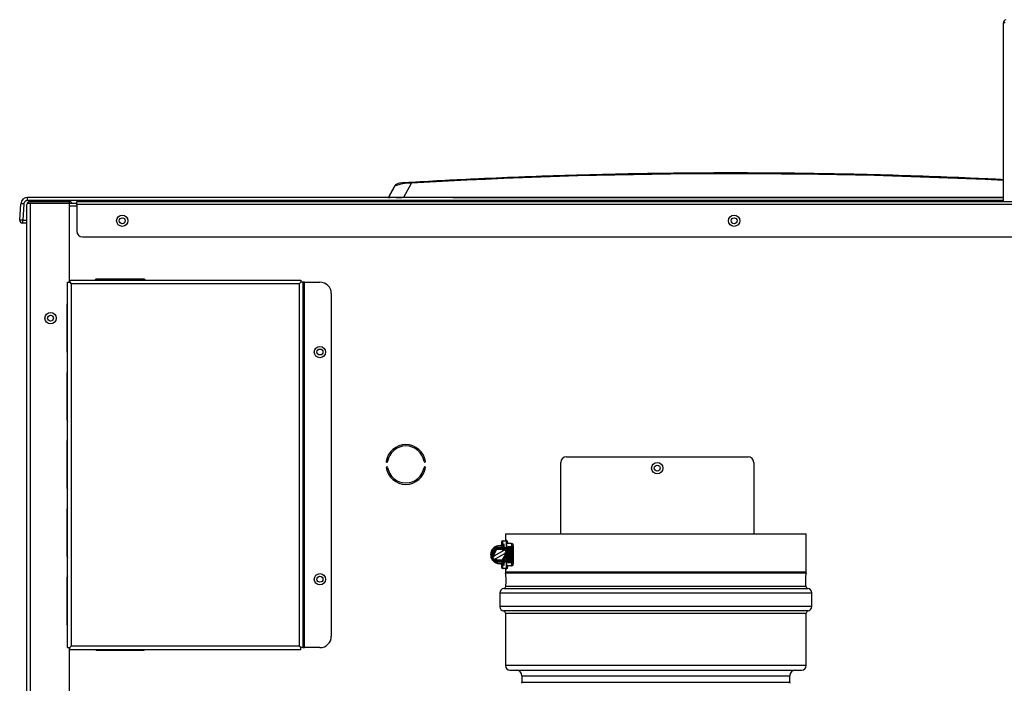
# Model space of a CAD drawing. Units: inches. Extents: x 1.53 to 9.73, y 0.96 to 7.41.
# Drawn here: x 1.53 to 2.4, y 2.86 to 3.44 of the extents above; entities that cross this region are included whole.
import ezdxf

# ---------------------------------------------------------------- set-up
doc = ezdxf.new("R2010")
doc.units = ezdxf.units.IN
doc.header["$MEASUREMENT"] = 0
for name, color, linetype in [('Default', 7, 'Continuous'), ('JKB60395', 7, 'Continuous'), ('JKB60407', 7, 'Continuous'), ('JKB60411', 7, 'Continuous'), ('JKB60414', 7, 'Continuous'), ('JKB60415', 7, 'Continuous'), ('JKB60416', 7, 'Continuous'), ('JKB60417', 7, 'Continuous'), ('MSC20027', 7, 'Continuous'), ('MSC20027_-_6_INC', 7, 'Continuous'), ('MSC20069', 7, 'Continuous'), ('MSC2243', 7, 'Continuous')]:
    doc.layers.add(name, color=color, linetype=linetype)

# ---------------------------------------------------------------- blocks, each defined once
blk = doc.blocks.new('SE2')
at = {"layer": 'JKB60395', "color": 7, "linetype": 'Continuous'}
for p, q in [((1.53841, 3.28256), (1.53841, 3.28255)), ((1.57281, 3.28256), (1.57947, 3.28256)), ((1.57947, 3.27984), (1.57281, 3.27984))]:
    blk.add_line(p, q, dxfattribs=at)
for centre in [(1.61947, 3.26698), (2.15841, 3.26698), (1.55633, 3.18124), (1.7936, 3.15141), (2.0907, 3.04923), (1.7936, 2.95141)]:
    blk.add_circle(centre, 0.0026, dxfattribs=at)
for centre, radius, start, end in [((1.86925, 3.05247), 0.0175, 8.97684, 171.02316), ((1.86925, 3.05247), 0.01625, 8.97684, 171.02316), ((1.85259, 3.05511), 0.000626, 171.02316, 351.02316), ((1.88592, 3.05511), 0.000626, 188.97684, 8.97684), ((1.85259, 3.04984), 0.000626, 8.97684, 188.97684), ((1.86925, 3.05247), 0.0175, 188.97684, 351.02316), ((1.86925, 3.05247), 0.01625, 188.97684, 351.02316), ((1.88592, 3.04984), 0.000626, 351.02316, 171.02316)]:
    blk.add_arc(centre, radius, start, end, dxfattribs=at)
at = {"layer": 'JKB60407', "color": 7, "linetype": 'Continuous'}
for p, q in [((1.57947, 3.284), (2.73735, 3.284)), ((1.57947, 3.28128), (1.57947, 3.284)), ((2.73735, 3.28128), (1.57947, 3.28128)), ((1.57947, 3.28128), (1.57947, 3.25768)), ((1.58447, 3.25268), (2.73235, 3.25268))]:
    blk.add_line(p, q, dxfattribs=at)
for centre in [(1.61947, 3.26698), (2.15841, 3.26698)]:
    blk.add_circle(centre, 0.005, dxfattribs=at)
blk.add_arc((1.58447, 3.25768), 0.005, 180, 270, dxfattribs=at)
at = {"layer": 'JKB60411', "color": 7, "linetype": 'Continuous'}
for p, q in [((1.53553, 1.0298), (1.53553, 3.28128)), ((1.53585, 3.28256), (1.53825, 3.28256)), ((1.53825, 3.28255), (1.53585, 3.28255)), ((1.53825, 3.284), (1.57281, 3.284)), ((1.53825, 3.28256), (1.57281, 3.28256)), ((1.53825, 3.28255), (1.57281, 3.28255)), ((1.53825, 3.28255), (1.53825, 1.02852)), ((1.57281, 3.284), (1.57281, 3.28256)), ((1.57281, 3.28255), (1.57281, 3.21285)), ((1.57281, 2.89126), (1.57281, 1.02852))]:
    blk.add_line(p, q, dxfattribs=at)
blk.add_circle((1.55633, 3.18124), 0.005, dxfattribs=at)
for centre, start, end in [((1.53825, 3.28128), 151.92751, 180), ((1.53825, 3.28128), 90, 151.92751), ((1.57281, 3.28128), 28.07249, 90)]:
    blk.add_arc(centre, 0.00272, start, end, dxfattribs=at)
blk.add_ellipse((1.53825, 3.28128), major_axis=(0.00272, 0), ratio=0.99652, start_param=2.651635, end_param=3.141593, dxfattribs=at)
at = {"layer": 'JKB60414', "color": 7, "linetype": 'Continuous'}
for p, q in [((2.39708, 3.44128), (2.39564, 3.44129)), ((2.39564, 3.284), (2.39564, 3.44128))]:
    blk.add_line(p, q, dxfattribs=at)
for start, end in [(103.26811, 179.72394), (179.72394, 180)]:
    blk.add_arc((2.39836, 3.44128), 0.00272, start, end, dxfattribs=at)
at = {"layer": 'JKB60415', "color": 7, "linetype": 'Continuous'}
for p, q in [((2.0057, 2.99141), (2.0057, 3.05423)), ((2.0107, 3.05923), (2.1707, 3.05923)), ((2.1757, 3.05423), (2.1757, 2.99141))]:
    blk.add_line(p, q, dxfattribs=at)
blk.add_circle((2.0907, 3.04923), 0.005, dxfattribs=at)
for centre, start, end in [((2.0107, 3.05423), 90, 180), ((2.1707, 3.05423), 0, 90)]:
    blk.add_arc(centre, 0.005, start, end, dxfattribs=at)
at = {"layer": 'JKB60416', "color": 7, "linetype": 'Continuous'}
for p, q in [((1.5713, 3.21285), (1.57322, 3.21285)), ((1.5713, 2.89126), (1.5713, 3.21285)), ((1.57322, 3.21477), (1.57322, 3.21285)), ((1.57322, 3.21477), (1.77668, 3.21477)), ((1.57322, 3.21285), (1.5745, 3.21157)), ((1.57322, 3.21285), (1.5745, 3.21157)), ((1.7754, 3.21157), (1.5745, 3.21157)), ((1.5745, 3.21157), (1.5745, 2.89253)), ((1.77668, 3.21285), (1.7754, 3.21157)), ((1.77668, 3.21285), (1.7754, 3.21157)), ((1.7754, 3.21157), (1.7754, 2.89253)), ((1.77668, 3.21477), (1.77668, 3.21285)), ((1.7786, 3.21285), (1.77668, 3.21285)), ((1.77988, 3.21285), (1.7786, 3.21285)), ((1.7786, 3.21285), (1.7786, 2.89126)), ((1.77988, 2.89126), (1.77988, 3.21285)), ((1.77988, 3.21285), (1.7936, 3.21285)), ((1.8036, 3.20285), (1.8036, 2.90126)), ((1.5713, 2.89126), (1.57322, 2.89126)), ((1.57322, 2.89126), (1.5745, 2.89253)), ((1.57322, 2.89125), (1.5745, 2.89253)), ((1.57322, 2.88933), (1.57322, 2.89125)), ((1.77668, 2.88933), (1.57322, 2.88933)), ((1.7754, 2.89253), (1.5745, 2.89253)), ((1.77668, 2.89126), (1.7754, 2.89253)), ((1.77668, 2.89125), (1.7754, 2.89253)), ((1.7786, 2.89126), (1.77668, 2.89126)), ((1.77668, 2.88933), (1.77668, 2.89125)), ((1.7786, 2.89126), (1.77988, 2.89126)), ((1.7936, 2.89126), (1.77988, 2.89126))]:
    blk.add_line(p, q, dxfattribs=at)
for centre in [(1.7936, 3.15141), (1.7936, 2.95141)]:
    blk.add_circle(centre, 0.005, dxfattribs=at)
for centre, start, end in [((1.7936, 3.20285), 0, 90), ((1.7936, 2.90126), 270, 0)]:
    blk.add_arc(centre, 0.01, start, end, dxfattribs=at)
at = {"layer": 'JKB60417', "color": 7, "linetype": 'Continuous'}
for p, q in [((1.63821, 3.21567), (1.59705, 3.21567)), ((1.77665, 3.21283), (1.77665, 3.21282)), ((1.57071, 3.19295), (1.57071, 3.15179)), ((1.57071, 3.13295), (1.57071, 3.09179)), ((1.57071, 3.07295), (1.57071, 3.03179)), ((1.57071, 3.01295), (1.57071, 2.97179)), ((1.57071, 2.95295), (1.57071, 2.91179)), ((1.59705, 2.88907), (1.63821, 2.88907))]:
    blk.add_line(p, q, dxfattribs=at)
for centre, start, end in [((1.59705, 3.21375), 90, 147.91005), ((1.63821, 3.21375), 32.08995, 90), ((1.57263, 3.19295), 133.76219, 180), ((1.57263, 3.15179), 180, 226.23781), ((1.57263, 3.13295), 133.76219, 180), ((1.57263, 3.09179), 180, 226.23781), ((1.57263, 3.07295), 133.76219, 180), ((1.57263, 3.03179), 180, 226.23781), ((1.57263, 3.01295), 133.76219, 180), ((1.57263, 2.97179), 180, 226.23781), ((1.57263, 2.95295), 133.76219, 180), ((1.57263, 2.91179), 180, 226.23781), ((1.59705, 2.89099), 239.83516, 270), ((1.63821, 2.89099), 270, 300.16484)]:
    blk.add_arc(centre, 0.00192, start, end, dxfattribs=at)
at = {"layer": 'MSC20027', "color": 7, "linetype": 'Continuous'}
for p, q in [((1.95692, 2.99141), (2.22192, 2.99141)), ((1.95692, 2.99141), (1.95692, 2.98541)), ((1.95815, 2.98541), (1.95692, 2.98541)), ((2.22192, 2.95763), (2.22192, 2.99141)), ((1.95692, 2.96061), (1.95815, 2.96061)), ((1.95692, 2.96061), (1.95692, 2.95763)), ((2.22192, 2.95763), (1.95692, 2.95763)), ((1.95696, 2.95721), (2.22188, 2.95721)), ((1.95555, 2.94337), (2.2233, 2.94337)), ((2.22161, 2.94502), (1.95723, 2.94502)), ((1.95212, 2.93941), (2.22672, 2.93941)), ((1.95212, 2.93941), (1.95212, 2.92741)), ((2.22672, 2.92741), (2.22672, 2.93941)), ((2.22672, 2.92741), (1.95212, 2.92741)), ((2.22352, 2.92349), (1.95532, 2.92349)), ((1.95692, 2.92153), (2.22192, 2.92153)), ((1.95692, 2.92153), (1.95692, 2.87541)), ((2.22192, 2.87541), (2.22192, 2.92153)), ((2.22192, 2.87541), (1.95692, 2.87541)), ((1.96092, 2.87141), (2.21792, 2.87141)), ((1.97142, 2.86641), (2.20742, 2.86641)), ((1.97142, 2.86641), (1.97142, 2.8606)), ((2.20742, 2.8606), (2.20742, 2.86641)), ((2.20742, 2.8606), (1.97142, 2.8606))]:
    blk.add_line(p, q, dxfattribs=at)
for centre, radius, start, end in [((1.95892, 2.95763), 0.002, 180, 191.97748), ((2.21992, 2.95763), 0.002, 348.02252, 0), ((1.92492, 2.95041), 0.03276, 350.52636, 11.97748), ((2.25392, 2.95041), 0.03276, 168.02252, 189.47364), ((1.95612, 2.93941), 0.004, 98.26778, 180), ((1.95526, 2.94535), 0.002, 278.26778, 350.52636), ((2.22358, 2.94535), 0.002, 189.47364, 261.73222), ((2.22272, 2.93941), 0.004, 0, 81.73222), ((1.95612, 2.92741), 0.004, 180, 258.46304), ((1.95492, 2.92153), 0.002, 0, 78.46304), ((2.22392, 2.92153), 0.002, 101.53696, 180), ((2.22272, 2.92741), 0.004, 281.53696, 0), ((1.96092, 2.87541), 0.004, 180, 270), ((1.96642, 2.86641), 0.005, 0, 90), ((2.21242, 2.86641), 0.005, 90, 180), ((2.21792, 2.87541), 0.004, 270, 0), ((1.96942, 2.8606), 0.002, 338.19859, 0), ((2.20942, 2.8606), 0.002, 180, 201.80141)]:
    blk.add_arc(centre, radius, start, end, dxfattribs=at)
for points, knots in [([(1.95815, 2.98541), (1.95819, 2.98541), (1.95824, 2.98538), (1.95833, 2.98526), (1.95838, 2.98516), (1.95847, 2.98491), (1.95852, 2.98476), (1.9586, 2.9844), (1.95864, 2.98419), (1.95872, 2.98373), (1.95875, 2.98348), (1.95879, 2.98314), (1.9588, 2.98308), (1.95881, 2.98301)], [0, 0, 0, 0, 0.125, 0.125, 0.25, 0.25, 0.375, 0.375, 0.5, 0.5, 0.625, 0.625, 0.6539418, 0.6539418, 0.6539418, 0.6539418]), ([(1.95881, 2.9631), (1.95881, 2.96301), (1.9588, 2.96292), (1.95876, 2.96256), (1.95872, 2.9623), (1.95864, 2.96184), (1.9586, 2.96163), (1.95852, 2.96127), (1.95847, 2.96112), (1.95838, 2.96087), (1.95833, 2.96077), (1.95824, 2.96065), (1.95819, 2.96061), (1.95815, 2.96061)], [0.3342438, 0.3342438, 0.3342438, 0.3342438, 0.375, 0.375, 0.5, 0.5, 0.625, 0.625, 0.75, 0.75, 0.875, 0.875, 1, 1, 1, 1])]:
    blk.add_open_spline(points, degree=3, knots=knots, dxfattribs=at)
at = {"layer": 'MSC20027_-_6_INC', "color": 7, "linetype": 'Continuous'}
for p, q in [((1.95386, 2.98407), (1.95348, 2.98407)), ((1.95348, 2.98407), (1.95348, 2.982)), ((1.95386, 2.98221), (1.95386, 2.98407)), ((1.95386, 2.98407), (1.95426, 2.98407)), ((1.95426, 2.98407), (1.95426, 2.98221)), ((1.95468, 2.98527), (1.95506, 2.98527)), ((1.95506, 2.98527), (1.95777, 2.98527)), ((1.95506, 2.98527), (1.95506, 2.98487)), ((1.95764, 2.98487), (1.95506, 2.98487)), ((1.95764, 2.98487), (1.95764, 2.9784)), ((1.95777, 2.98527), (1.9582, 2.98527)), ((1.94798, 2.9787), (1.94502, 2.97357)), ((1.94539, 2.97345), (1.94827, 2.97844)), ((1.94873, 2.97799), (1.94601, 2.97327)), ((1.94919, 2.97754), (1.94663, 2.9731)), ((1.95507, 2.9764), (1.94728, 2.97191)), ((1.94873, 2.97799), (1.94827, 2.97844)), ((1.95477, 2.97919), (1.94884, 2.97919)), ((1.94893, 2.97882), (1.95468, 2.97882)), ((1.94908, 2.97819), (1.94893, 2.97882)), ((1.95453, 2.97819), (1.94908, 2.97819)), ((1.95437, 2.97757), (1.94924, 2.97757)), ((1.95225, 2.98096), (1.95548, 2.98271)), ((1.95348, 2.982), (1.95386, 2.98221)), ((1.95386, 2.98221), (1.95426, 2.98221)), ((1.95548, 2.98135), (1.95414, 2.98062)), ((1.95426, 2.98221), (1.95425, 2.98204)), ((1.95507, 2.9764), (1.95441, 2.97754)), ((1.95453, 2.97819), (1.95468, 2.97882)), ((1.95487, 2.97799), (1.95534, 2.97844)), ((1.95561, 2.97672), (1.95487, 2.97799)), ((1.95561, 2.97672), (1.95507, 2.9764)), ((1.95534, 2.97844), (1.95615, 2.97703)), ((1.95548, 2.98271), (1.95548, 2.98135)), ((1.95548, 2.98135), (1.95548, 2.98007)), ((1.95615, 2.97703), (1.95561, 2.97672)), ((1.95648, 2.97722), (1.95562, 2.9787)), ((1.95615, 2.97703), (1.95648, 2.97722)), ((1.95648, 2.97722), (1.95773, 2.97505)), ((1.95686, 2.97455), (1.9574, 2.97486)), ((1.95773, 2.97505), (1.9574, 2.97486)), ((1.9574, 2.97486), (1.95821, 2.97345)), ((1.95858, 2.97357), (1.95773, 2.97505)), ((1.96198, 2.98301), (1.95797, 2.98301)), ((1.95797, 2.98301), (1.95797, 2.97802)), ((1.95823, 2.97601), (1.95823, 2.97694)), ((1.95823, 2.97601), (1.95863, 2.9749)), ((1.95823, 2.97418), (1.95823, 2.97529)), ((1.95863, 2.9749), (1.95863, 2.97125)), ((1.95874, 2.98007), (1.95874, 2.96607)), ((1.95891, 2.98007), (1.95874, 2.98007)), ((1.95891, 2.96607), (1.95891, 2.98007)), ((1.95909, 2.98007), (1.95909, 2.96607)), ((1.95929, 2.98007), (1.95909, 2.98007)), ((1.95929, 2.96607), (1.95929, 2.98007)), ((1.9595, 2.98007), (1.9595, 2.96607)), ((1.95973, 2.98007), (1.9595, 2.98007)), ((1.95973, 2.96607), (1.95973, 2.98007)), ((1.95997, 2.98007), (1.95997, 2.96607)), ((1.96024, 2.98007), (1.95997, 2.98007)), ((1.96024, 2.96607), (1.96024, 2.98007)), ((1.96051, 2.98007), (1.96051, 2.96607)), ((1.96081, 2.98007), (1.96051, 2.98007)), ((1.96081, 2.96607), (1.96081, 2.98007)), ((1.96111, 2.98007), (1.96111, 2.96607)), ((1.96144, 2.98007), (1.96111, 2.98007)), ((1.96144, 2.96607), (1.96144, 2.98007)), ((1.96177, 2.98007), (1.96177, 2.96607)), ((1.96213, 2.98007), (1.96177, 2.98007)), ((1.96198, 2.98301), (1.96296, 2.98301)), ((1.96213, 2.96607), (1.96213, 2.98007)), ((1.96292, 2.97801), (1.96292, 2.96813)), ((1.9639, 2.97801), (1.96292, 2.97801)), ((1.9639, 2.97801), (1.9639, 2.96813)), ((1.94502, 2.97258), (1.94588, 2.9711)), ((1.94601, 2.97327), (1.94539, 2.97345)), ((1.94601, 2.97287), (1.94539, 2.97269)), ((1.9462, 2.97128), (1.94539, 2.97269)), ((1.94588, 2.9711), (1.9462, 2.97128)), ((1.94713, 2.96893), (1.94588, 2.9711)), ((1.94601, 2.97287), (1.94674, 2.9716)), ((1.94674, 2.9716), (1.9462, 2.97128)), ((1.94663, 2.97305), (1.94728, 2.97191)), ((1.94728, 2.97191), (1.94674, 2.9716)), ((1.94745, 2.96912), (1.94713, 2.96893)), ((1.94713, 2.96893), (1.94798, 2.96745)), ((1.94745, 2.96912), (1.94799, 2.96943)), ((1.94827, 2.96771), (1.94745, 2.96912)), ((1.94799, 2.96943), (1.94853, 2.96974)), ((1.94799, 2.96943), (1.94873, 2.96815)), ((1.94873, 2.96815), (1.94827, 2.96771)), ((1.94853, 2.96974), (1.95632, 2.97424)), ((1.94853, 2.96974), (1.94919, 2.9686)), ((1.94884, 2.96695), (1.95477, 2.96695)), ((1.94908, 2.96795), (1.94893, 2.96733)), ((1.95468, 2.96733), (1.94893, 2.96733)), ((1.94908, 2.96795), (1.95453, 2.96795)), ((1.94924, 2.96858), (1.95437, 2.96858)), ((1.95441, 2.9686), (1.95698, 2.97305)), ((1.95453, 2.96795), (1.95468, 2.96733)), ((1.95487, 2.96815), (1.9576, 2.97287)), ((1.95487, 2.96815), (1.95534, 2.96771)), ((1.95821, 2.97269), (1.95534, 2.96771)), ((1.95548, 2.96608), (1.95548, 2.9648)), ((1.95562, 2.96745), (1.95858, 2.97258)), ((1.95632, 2.97424), (1.95686, 2.97455)), ((1.95698, 2.9731), (1.95632, 2.97424)), ((1.9576, 2.97327), (1.95686, 2.97455)), ((1.9576, 2.97327), (1.95821, 2.97345)), ((1.9576, 2.97287), (1.95821, 2.97269)), ((1.95764, 2.96774), (1.95764, 2.96127)), ((1.95797, 2.96813), (1.95797, 2.96313)), ((1.95823, 2.97086), (1.95823, 2.97197)), ((1.95863, 2.97125), (1.95823, 2.97014)), ((1.95823, 2.9692), (1.95823, 2.97014)), ((1.95874, 2.96607), (1.95891, 2.96607)), ((1.95909, 2.96607), (1.95929, 2.96607)), ((1.9595, 2.96607), (1.95973, 2.96607)), ((1.95997, 2.96607), (1.96024, 2.96607)), ((1.96051, 2.96607), (1.96081, 2.96607)), ((1.96111, 2.96607), (1.96144, 2.96607)), ((1.96177, 2.96607), (1.96213, 2.96607)), ((1.96292, 2.96813), (1.9639, 2.96813)), ((1.95548, 2.96343), (1.95225, 2.96518)), ((1.95348, 2.96414), (1.95386, 2.96394)), ((1.95348, 2.96414), (1.95348, 2.96207)), ((1.95348, 2.96207), (1.95386, 2.96207)), ((1.95386, 2.96207), (1.95386, 2.96394)), ((1.95426, 2.96394), (1.95386, 2.96394)), ((1.95426, 2.96207), (1.95386, 2.96207)), ((1.95414, 2.96552), (1.95548, 2.9648)), ((1.95425, 2.9641), (1.95426, 2.96394)), ((1.95426, 2.96394), (1.95426, 2.96207)), ((1.95506, 2.96087), (1.95468, 2.96087)), ((1.95506, 2.96127), (1.95764, 2.96127)), ((1.95506, 2.96127), (1.95506, 2.96087)), ((1.95777, 2.96087), (1.95506, 2.96087)), ((1.95548, 2.9648), (1.95548, 2.96343)), ((1.95811, 2.96087), (1.95777, 2.96087)), ((1.96198, 2.96313), (1.95797, 2.96313)), ((1.96296, 2.96313), (1.96198, 2.96313))]:
    blk.add_line(p, q, dxfattribs=at)
for centre, radius, start, end in [((1.95468, 2.98407), 0.0012, 90, 180), ((1.95506, 2.98407), 0.0012, 89.96871, 179.97707), ((1.9518, 2.97307), 0.0079, 90, 324.18889), ((1.9518, 2.97307), 0.0075, 31.04421, 328.95579), ((1.9518, 2.97307), 0.0068, 115.84193, 124.15807), ((1.9518, 2.97307), 0.00642, 116.60093, 123.39907), ((1.9518, 2.97307), 0.0058, 118.02305, 121.97695), ((1.99231, 2.98898), 0.04455, 194.00476, 194.83332), ((1.9518, 2.97307), 0.00518, 119.70082, 120.29918), ((1.9518, 2.97307), 0.0079, 35.74754, 90), ((1.95286, 2.982), 0.000624, 298.44107, 11.61502), ((1.95322, 2.98221), 0.000637, 298.70684, 359.40958), ((1.9113, 2.98898), 0.04455, 345.16668, 345.99524), ((1.9518, 2.97307), 0.00518, 59.70082, 60.29918), ((1.9518, 2.97307), 0.0058, 58.02305, 61.97695), ((1.9518, 2.97307), 0.00642, 56.60093, 63.39907), ((1.9518, 2.97307), 0.0068, 55.84193, 64.15807), ((1.95261, 2.97718), 0.00563, 357.59807, 5.27302), ((1.9518, 2.97307), 0.0068, 4.15807, 19.01387), ((1.9518, 2.97307), 0.0068, 175.84193, 184.15807), ((1.9518, 2.97307), 0.00642, 176.60093, 183.39907), ((1.9518, 2.97307), 0.0058, 178.02305, 181.97695), ((1.9518, 2.97307), 0.00518, 179.70082, 180.29918), ((1.9518, 2.97307), 0.0068, 235.84193, 244.15807), ((1.9518, 2.97307), 0.00642, 236.60093, 243.39907), ((1.9518, 2.97307), 0.0058, 238.02305, 241.97695), ((1.99231, 2.95717), 0.04455, 165.16668, 165.99524), ((1.9518, 2.97307), 0.00518, 239.70082, 240.29918), ((1.9518, 2.97307), 0.00518, 299.70082, 300.29918), ((1.9113, 2.95717), 0.04455, 14.00476, 14.83332), ((1.9518, 2.97307), 0.0058, 298.02305, 301.97695), ((1.9518, 2.97307), 0.00642, 296.60093, 303.39907), ((1.9518, 2.97307), 0.0068, 295.84193, 304.15807), ((1.9518, 2.97307), 0.00518, 359.70082, 0.29918), ((1.9518, 2.97307), 0.0058, 358.02305, 1.97695), ((1.9518, 2.97307), 0.00642, 356.60093, 3.39907), ((1.9526, 2.96897), 0.00563, 354.72999, 2.39963), ((1.9518, 2.97307), 0.0068, 340.98613, 355.84193), ((1.9518, 2.97307), 0.0068, 355.84193, 4.15807), ((1.95286, 2.96414), 0.000624, 350.66092, 61.55893), ((1.95468, 2.96207), 0.0012, 180, 270), ((1.95322, 2.96393), 0.000637, 0.59394, 61.28964), ((1.95506, 2.96207), 0.0012, 180.03133, 270.02289)]:
    blk.add_arc(centre, radius, start, end, dxfattribs=at)
for points, knots in [([(1.95506, 2.98487), (1.95485, 2.98487), (1.95464, 2.98479), (1.95435, 2.98449), (1.95426, 2.98428), (1.95426, 2.98407)], [0, 0, 0, 0, 0.5, 0.5, 1, 1, 1, 1]), ([(1.95777, 2.98527), (1.95773, 2.98527), (1.9577, 2.98523), (1.95765, 2.98509), (1.95764, 2.98498), (1.95764, 2.98487)], [0, 0, 0, 0, 0.5, 0.5, 1, 1, 1, 1]), ([(1.94919, 2.97754), (1.94907, 2.97766), (1.94895, 2.97778), (1.94878, 2.97794), (1.94873, 2.97799), (1.94873, 2.97799)], [0, 0, 0, 0, 0.5, 0.5, 1, 1, 1, 1]), ([(1.95441, 2.97754), (1.95453, 2.97766), (1.95465, 2.97778), (1.95482, 2.97794), (1.95487, 2.97799), (1.95487, 2.97799)], [0, 0, 0, 0, 0.5, 0.5, 1, 1, 1, 1]), ([(1.96292, 2.97801), (1.96292, 2.97834), (1.96291, 2.97867), (1.96289, 2.97931), (1.96287, 2.97962), (1.96282, 2.98023), (1.96279, 2.98052), (1.96272, 2.98106), (1.96268, 2.98132), (1.96259, 2.98178), (1.96254, 2.98199), (1.96244, 2.98235), (1.96238, 2.98251), (1.96227, 2.98276), (1.96221, 2.98285), (1.9621, 2.98298), (1.96204, 2.98301), (1.96198, 2.98301)], [0, 0, 0, 0, 0.125, 0.125, 0.25, 0.25, 0.375, 0.375, 0.5, 0.5, 0.625, 0.625, 0.75, 0.75, 0.875, 0.875, 1, 1, 1, 1]), ([(1.96296, 2.98301), (1.96302, 2.98301), (1.96308, 2.98298), (1.96319, 2.98285), (1.96325, 2.98276), (1.96336, 2.98251), (1.96342, 2.98235), (1.96352, 2.98199), (1.96357, 2.98178), (1.96366, 2.98132), (1.9637, 2.98107), (1.96377, 2.98052), (1.9638, 2.98023), (1.96385, 2.97963), (1.96387, 2.97932), (1.96389, 2.97867), (1.9639, 2.97834), (1.9639, 2.97801)], [0, 0, 0, 0, 0.125, 0.125, 0.25, 0.25, 0.375, 0.375, 0.5, 0.5, 0.625, 0.625, 0.75, 0.75, 0.875, 0.875, 1, 1, 1, 1]), ([(1.94663, 2.9731), (1.94647, 2.97314), (1.94631, 2.97319), (1.94608, 2.97325), (1.94601, 2.97327), (1.94601, 2.97327)], [0, 0, 0, 0, 0.5, 0.5, 1, 1, 1, 1]), ([(1.94663, 2.97305), (1.94647, 2.973), (1.94631, 2.97296), (1.94608, 2.97289), (1.94601, 2.97287), (1.94601, 2.97287)], [0, 0, 0, 0, 0.5, 0.5, 1, 1, 1, 1]), ([(1.94873, 2.96815), (1.94873, 2.96815), (1.94878, 2.9682), (1.94895, 2.96837), (1.94907, 2.96849), (1.94919, 2.9686)], [0, 0, 0, 0, 0.5, 0.5, 1, 1, 1, 1]), ([(1.95487, 2.96815), (1.95487, 2.96815), (1.95482, 2.9682), (1.95465, 2.96837), (1.95453, 2.96849), (1.95441, 2.9686)], [0, 0, 0, 0, 0.5, 0.5, 1, 1, 1, 1]), ([(1.9576, 2.97327), (1.9576, 2.97327), (1.95753, 2.97325), (1.9573, 2.97319), (1.95714, 2.97314), (1.95698, 2.9731)], [0, 0, 0, 0, 0.5, 0.5, 1, 1, 1, 1]), ([(1.9576, 2.97287), (1.9576, 2.97287), (1.95753, 2.97289), (1.9573, 2.97296), (1.95714, 2.973), (1.95698, 2.97305)], [0, 0, 0, 0, 0.5, 0.5, 1, 1, 1, 1]), ([(1.96198, 2.96313), (1.96204, 2.96313), (1.9621, 2.96317), (1.96221, 2.96329), (1.96227, 2.96339), (1.96238, 2.96364), (1.96244, 2.96379), (1.96254, 2.96415), (1.96259, 2.96437), (1.96268, 2.96483), (1.96272, 2.96508), (1.96279, 2.96562), (1.96282, 2.96592), (1.96287, 2.96652), (1.96289, 2.96683), (1.96291, 2.96748), (1.96292, 2.9678), (1.96292, 2.96813)], [0, 0, 0, 0, 0.125, 0.125, 0.25, 0.25, 0.375, 0.375, 0.5, 0.5, 0.625, 0.625, 0.75, 0.75, 0.875, 0.875, 1, 1, 1, 1]), ([(1.9639, 2.96813), (1.9639, 2.9678), (1.96389, 2.96748), (1.96387, 2.96684), (1.96385, 2.96652), (1.9638, 2.96592), (1.96377, 2.96563), (1.9637, 2.96509), (1.96366, 2.96483), (1.96357, 2.96437), (1.96352, 2.96416), (1.96342, 2.9638), (1.96336, 2.96364), (1.96325, 2.96339), (1.96319, 2.96329), (1.96308, 2.96317), (1.96302, 2.96313), (1.96296, 2.96313)], [0, 0, 0, 0, 0.125, 0.125, 0.25, 0.25, 0.375, 0.375, 0.5, 0.5, 0.625, 0.625, 0.75, 0.75, 0.875, 0.875, 1, 1, 1, 1]), ([(1.95426, 2.96207), (1.95426, 2.96186), (1.95435, 2.96165), (1.95464, 2.96136), (1.95485, 2.96127), (1.95506, 2.96127)], [0, 0, 0, 0, 0.5, 0.5, 1, 1, 1, 1]), ([(1.95764, 2.96127), (1.95764, 2.96116), (1.95765, 2.96106), (1.9577, 2.96091), (1.95773, 2.96087), (1.95777, 2.96087)], [0, 0, 0, 0, 0.5, 0.5, 1, 1, 1, 1])]:
    blk.add_open_spline(points, degree=3, knots=knots, dxfattribs=at)
at = {"layer": 'MSC20069', "color": 7, "linetype": 'Continuous'}
blk.add_line((1.85461, 3.28859), (1.85921, 3.29719), dxfattribs=at)
for start, end in [(87.14901, 87.49945), (93.38975, 93.48936), (92.61128, 93.37577)]:
    blk.add_arc((2.15697, -1.491), 4.8, start, end, dxfattribs=at)
at = {"layer": 'MSC2243', "color": 7, "linetype": 'Continuous'}
for p, q in [((1.85859, 3.29606), (1.85423, 3.2879)), ((1.85938, 3.29745), (1.85859, 3.29606)), ((1.8675, 3.28759), (1.87418, 3.29997)), ((2.39564, 3.28748), (1.53612, 3.28748)), ((1.53612, 3.28478), (1.53612, 3.28748)), ((1.52913, 3.26754), (1.53014, 3.28189)), ((1.53285, 3.28173), (1.53185, 3.2674)), ((2.39564, 3.28478), (1.53612, 3.28478)), ((1.53134, 3.26501), (1.53185, 3.26501)), ((1.53185, 3.26498), (1.53153, 3.26498)), ((1.53185, 3.2674), (1.53553, 3.2674)), ((1.53185, 3.26498), (1.53185, 3.2674)), ((1.53553, 3.26498), (1.53185, 3.26498))]:
    blk.add_line(p, q, dxfattribs=at)
for centre, radius, start, end in [((2.15698, -1.49126), 4.79957, 87.14905, 93.37799), ((1.86405, 3.29462), 0.00545, 93.41719, 148.76858), ((1.87209, 3.26754), 0.0325, 86.31523, 113.01707), ((2.14732, -1.3358), 4.64454, 93.36795, 93.50067), ((1.53612, 3.28148), 0.006, 90.00063, 175.99959), ((1.85352, 3.28828), 0.000802, 269.58013, 300.88186), ((1.86355, 3.40421), 0.11669, 265.41694, 271.94617), ((1.52672, 3.20373), 0.07823, 85.50358, 87.49456), ((1.53612, 3.2815), 0.00328, 90.00081, 175.99953), ((1.52588, 3.18204), 0.08557, 86.00145, 87.82189), ((1.53153, 3.26738), 0.0024, 176.00216, 269.99618), ((1.53153, 3.26738), 0.0024, 175.99337, 246.94289), ((1.53175, 3.26734), 0.00242, 174.60965, 246.82204)]:
    blk.add_arc(centre, radius, start, end, dxfattribs=at)
for points, knots in [([(2.3957, 3.30309), (2.38956, 3.3034), (2.35542, 3.30503), (2.29021, 3.30746), (2.19934, 3.30915), (2.10631, 3.30906), (2.01749, 3.30726), (1.94068, 3.30433), (1.89416, 3.30187), (1.87446, 3.30071)], [0.0778362, 0.0778362, 0.0778362, 0.0778362, 0.1105794, 0.2596485, 0.4241778, 0.5919201, 0.7519996, 0.8947497, 1, 1, 1, 1]), ([(1.87446, 3.30071), (1.8744, 3.30071), (1.87435, 3.30064), (1.87426, 3.30039), (1.87421, 3.30021), (1.87418, 3.29997)], [0, 0, 0, 0, 0.5, 0.5, 1, 1, 1, 1]), ([(1.85428, 3.28757), (1.8543, 3.28756), (1.85439, 3.28754), (1.85457, 3.28751), (1.85484, 3.28749), (1.85516, 3.28748), (1.85537, 3.28748), (1.8555, 3.28748)], [0.3842257, 0.3842257, 0.3842257, 0.3842257, 0.4453477, 0.57678, 0.7132977, 0.8545609, 1, 1, 1, 1]), ([(1.86751, 3.28759), (1.86895, 3.28759), (1.87182, 3.28759), (1.87613, 3.28759), (1.88044, 3.28759), (1.88475, 3.28759), (1.88907, 3.28759), (1.89339, 3.28759), (1.89772, 3.28759), (1.90204, 3.28759), (1.90637, 3.28759), (1.91071, 3.28758), (1.91504, 3.28758), (1.91938, 3.28758), (1.92372, 3.28758), (1.92807, 3.28758), (1.93241, 3.28758), (1.93676, 3.28758), (1.94111, 3.28758), (1.94547, 3.28758), (1.94982, 3.28758), (1.95418, 3.28758), (1.95855, 3.28758), (1.96291, 3.28758), (1.96728, 3.28758), (1.97164, 3.28758), (1.97601, 3.28758), (1.98039, 3.28758), (1.98476, 3.28758), (1.98914, 3.28758), (1.99352, 3.28758), (1.9979, 3.28758), (2.00228, 3.28758), (2.00667, 3.28758), (2.01105, 3.28758), (2.01544, 3.28758), (2.01983, 3.28758), (2.02422, 3.28758), (2.02861, 3.28758), (2.03301, 3.28758), (2.03741, 3.28758), (2.0418, 3.28758), (2.0462, 3.28758), (2.0506, 3.28758), (2.055, 3.28758), (2.05941, 3.28758), (2.06381, 3.28758), (2.06821, 3.28758), (2.07262, 3.28758), (2.07703, 3.28758), (2.08144, 3.28758), (2.08584, 3.28758), (2.09025, 3.28758), (2.09467, 3.28758), (2.09908, 3.28758), (2.10349, 3.28758), (2.1079, 3.28758), (2.11231, 3.28758), (2.11673, 3.28758), (2.12114, 3.28758), (2.12556, 3.28758), (2.12997, 3.28758), (2.13439, 3.28758), (2.1388, 3.28758), (2.14322, 3.28758), (2.14764, 3.28758), (2.15205, 3.28758), (2.15778, 3.28758), (2.16483, 3.28758), (2.17318, 3.28758), (2.18154, 3.28758), (2.18989, 3.28758), (2.19825, 3.28758), (2.2066, 3.28758), (2.21495, 3.28758), (2.22329, 3.28758), (2.23164, 3.28758), (2.23998, 3.28758), (2.24831, 3.28758), (2.25665, 3.28758), (2.26498, 3.28758), (2.2733, 3.28758), (2.28162, 3.28758), (2.28993, 3.28758), (2.29824, 3.28758), (2.30654, 3.28758), (2.31484, 3.28758), (2.32313, 3.28758), (2.33141, 3.28758), (2.33969, 3.28758), (2.34795, 3.28758), (2.35621, 3.28758), (2.36446, 3.28758), (2.3727, 3.28758), (2.38094, 3.28758), (2.38861, 3.28758), (2.39353, 3.28758), (2.39572, 3.28758)], [0, 0, 0, 0, 0.007562, 0.0151241, 0.0226862, 0.0302483, 0.0378104, 0.0453725, 0.0529347, 0.0604968, 0.068059, 0.0756212, 0.0831834, 0.0907456, 0.0983079, 0.1058701, 0.1134324, 0.1209946, 0.1285569, 0.1361192, 0.1436815, 0.1512439, 0.1588062, 0.1663686, 0.173931, 0.1814934, 0.1890559, 0.1966183, 0.2041808, 0.2117434, 0.2193059, 0.2268685, 0.2344312, 0.2419938, 0.2495565, 0.2571193, 0.2646821, 0.2722449, 0.2798077, 0.2873706, 0.2949335, 0.3024964, 0.3100593, 0.3176222, 0.3251852, 0.3327481, 0.3403111, 0.3478741, 0.355437, 0.363, 0.370563, 0.378126, 0.385689, 0.3932521, 0.4008151, 0.4083781, 0.4159411, 0.4235042, 0.4310672, 0.4386302, 0.4461932, 0.4537563, 0.4613193, 0.4688824, 0.4764454, 0.4840084, 0.4915715, 0.4991345, 0.5134457, 0.5277569, 0.542068, 0.5563792, 0.5706904, 0.5850015, 0.5993127, 0.6136238, 0.6279349, 0.642246, 0.6565571, 0.6708682, 0.6851792, 0.6994901, 0.713801, 0.7281119, 0.7424226, 0.7567332, 0.7710437, 0.785354, 0.7996642, 0.8139744, 0.8282844, 0.8425944, 0.8569043, 0.8712141, 0.8855239, 0.8998336, 0.9112635, 0.9112635, 0.9112635, 0.9112635]), ([(1.53072, 3.26525), (1.53072, 3.26524), (1.53072, 3.26519), (1.53077, 3.26512), (1.53092, 3.26505), (1.53106, 3.26502), (1.53113, 3.26501)], [0.1813796, 0.1813796, 0.1813796, 0.1813796, 0.2924243, 0.556101, 0.7913082, 1, 1, 1, 1])]:
    blk.add_open_spline(points, degree=3, knots=knots, dxfattribs=at)

msp = doc.modelspace()

# ---------------------------------------------------------------- block references
at = {"layer": 'Default'}
msp.add_blockref('SE2', (0, 0), dxfattribs=at)

doc.saveas('drawing.dxf')
